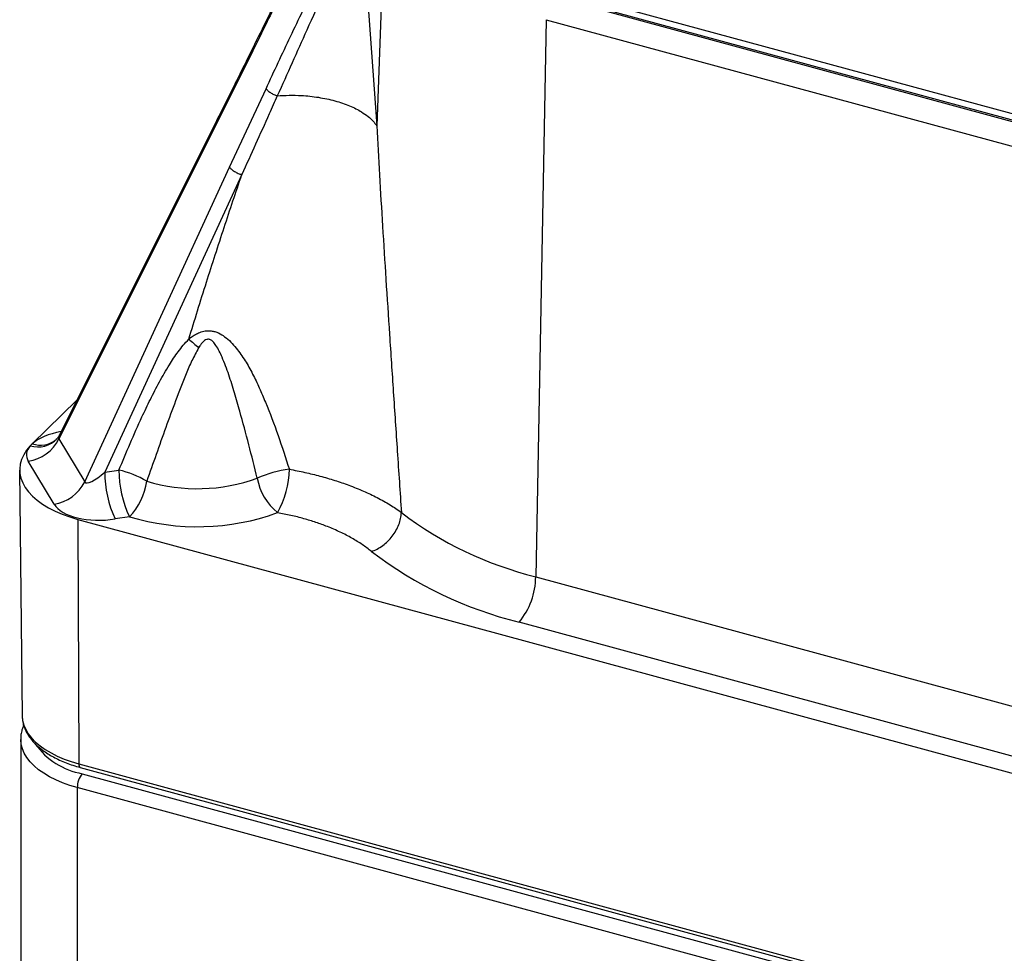
# Model space of a CAD drawing. Units: millimetres. Extents: x 17 to 410, y 7 to 290.
# Drawn here: x 252 to 266, y 149 to 162 of the extents above; entities that cross this region are included whole.
import ezdxf

# ---------------------------------------------------------------- set-up
doc = ezdxf.new("R2010")
doc.units = ezdxf.units.MM
doc.linetypes.add('SLD-Solid', pattern=[0])

msp = doc.modelspace()

# ---------------------------------------------------------------- linework, layer by layer
at = {"color": 7, "linetype": 'SLD-Solid', "lineweight": 25}
for p, q in [((256.462, 163.734), (256.676, 160.761)), ((256.789, 163.676), (256.676, 160.761)), ((259.35, 162.533), (307.357, 149.485)), ((259.406, 162.629), (307.481, 149.564)), ((259.406, 162.544), (307.481, 149.478)), ((259.07, 162.259), (258.923, 154.386)), ((259.07, 162.259), (307.077, 149.212)), ((254.926, 161.819), (254.343, 160.646)), ((254.597, 160.174), (255.112, 161.284)), ((254.343, 160.646), (252.186, 156.335)), ((254.338, 160.679), (252.193, 156.392)), ((252.55, 155.728), (254.597, 160.174)), ((254.771, 160.07), (252.834, 155.863)), ((252.438, 156.881), (251.809, 156.267)), ((252.186, 156.335), (252.55, 155.728)), ((252.117, 155.411), (251.753, 156.019)), ((251.631, 155.894), (251.667, 152.421)), ((252.834, 155.863), (253.033, 155.895)), ((252.451, 155.198), (312.547, 138.865)), ((252.451, 155.198), (252.467, 151.742)), ((253.181, 155.235), (252.982, 155.204)), ((258.923, 154.386), (271.333, 151.014)), ((271.079, 150.378), (258.69, 153.745)), ((251.646, 152.087), (251.646, 148.918)), ((252.467, 151.742), (312.563, 135.409)), ((252.488, 151.692), (312.584, 135.359)), ((252.515, 151.603), (312.656, 135.258)), ((312.586, 135.061), (252.445, 151.406)), ((252.445, 151.406), (252.445, 148.235))]:
    msp.add_line(p, q, dxfattribs=at)
at = {"color": 7, "linetype": 'SLD-Solid', "lineweight": 25, "flags": 128}
msp.add_lwpolyline([(251.78, 156.237), (251.729, 156.175), (251.688, 156.111), (251.659, 156.046), (251.64, 155.98), (251.632, 155.912), (251.635, 155.845), (251.649, 155.779), (251.674, 155.713), (251.71, 155.648), (251.756, 155.585), (251.813, 155.525), (251.879, 155.467), (251.955, 155.412), (252.039, 155.361), (252.131, 155.314), (252.231, 155.27), (252.338, 155.232), (252.451, 155.198)], dxfattribs=at)
at = {"color": 8, "linetype": 'SLD-Solid', "lineweight": 25, "flags": 128}
for points in [[(251.667, 152.421), (251.667, 152.417), (251.673, 152.354), (251.69, 152.29), (251.717, 152.228), (251.753, 152.167), (251.8, 152.108), (251.855, 152.05), (251.92, 151.996), (251.993, 151.944), (252.074, 151.896), (252.163, 151.851), (252.258, 151.811), (252.36, 151.774), (252.467, 151.742)], [(252.445, 151.406), (252.338, 151.438), (252.237, 151.475), (252.141, 151.516), (252.053, 151.56), (251.972, 151.609), (251.898, 151.66), (251.834, 151.715), (251.778, 151.772), (251.732, 151.831), (251.695, 151.892), (251.669, 151.954), (251.652, 152.018), (251.646, 152.081), (251.646, 152.087)]]:
    msp.add_lwpolyline(points, dxfattribs=at)
at = {"color": 7, "linetype": 'SLD-Solid', "lineweight": 25}
for centre, radius, start, end in [((251.66, 156.6), 0.589, 279.0885, 333.2312), ((252.361, 155.701), 0.791, 134.2823, 137.3176), ((254.348, 155.856), 1.514, 179.722, 205.5079), ((252.733, 154.577), 1.351, 59.0779, 77.1516), ((254.548, 155.887), 1.514, 179.722, 205.5079), ((255.626, 154.377), 1.54, 96.8509, 114.4421), ((254.11, 155.937), 1.333, 331.0745, 358.6753), ((252.024, 155.993), 0.589, 279.0885, 333.2312), ((252.542, 155.86), 0.894, 315.6145, 352.0385), ((254.144, 158.105), 2.474, 253.1685, 289.9558), ((255.778, 155.918), 0.802, 189.9598, 231.2298), ((254.142, 158.426), 3.332, 253.2329, 289.8914), ((260.167, 159.423), 5.188, 232.7353, 256.1341), ((260.026, 159.22), 5.635, 232.5824, 256.2902), ((257.912, 154.391), 1.011, 320.2954, 359.7342), ((252.752, 151.408), 0.307, 140.5129, 180.3434)]:
    msp.add_arc(centre, radius, start, end, dxfattribs=at)
at = {"color": 8, "linetype": 'SLD-Solid', "lineweight": 25}
for centre, radius, start, end in [((251.887, 156.593), 0.372, 253.2914, 317.2366), ((251.925, 156.594), 0.347, 250.4532, 309.5116), ((252.704, 152.639), 1.053, 215.8454, 259.7036), ((252.517, 151.733), 0.0504, 169.6355, 234.6745)]:
    msp.add_arc(centre, radius, start, end, dxfattribs=at)
for centre, major_axis, ratio, start_param, end_param in [((252.441, 156.123), (0.714, 0.019), 0.470509, 1.878591, 2.644074), ((252.441, 156.552), (0.255, 0.217), 0.236851, 2.633902, 3.139791)]:
    msp.add_ellipse(centre, major_axis=major_axis, ratio=ratio, start_param=start_param, end_param=end_param, dxfattribs=at)
at = {"color": 7, "linetype": 'SLD-Solid', "lineweight": 25}
for centre, major_axis, ratio, start_param, end_param in [((252.441, 156.123), (0.714, 0.019), 0.470509, 2.7407, 3.401588), ((252.8, 155.954), (0.245, 0.233), 0.266045, 3.044452, 4.600498), ((252.8, 155.525), (0.709, 0.03), 0.47739, 3.396057, 4.952104)]:
    msp.add_ellipse(centre, major_axis=major_axis, ratio=ratio, start_param=start_param, end_param=end_param, dxfattribs=at)
for points, knots in [([(256.037, 164.351), (256.037, 164.348), (256.034, 164.329), (256.026, 164.294), (256.013, 164.243), (255.993, 164.183), (255.965, 164.104), (255.927, 164.003), (255.876, 163.878), (255.81, 163.721), (255.726, 163.531), (255.623, 163.304), (255.499, 163.041), (255.335, 162.699), (255.14, 162.295), (254.993, 161.997), (254.921, 161.852)], [0, 0, 0, 0, 0.0040372, 0.0195415, 0.0371271, 0.058459, 0.0856663, 0.1246282, 0.1733993, 0.2296086, 0.307907, 0.3990212, 0.502613, 0.6291132, 0.819344, 1, 1, 1, 1]), ([(256.062, 164.428), (256.062, 164.421), (256.061, 164.394), (256.053, 164.341), (256.037, 164.272), (256, 164.149), (255.94, 163.979), (255.854, 163.765), (255.761, 163.558), (255.666, 163.355), (255.496, 162.995), (255.251, 162.48), (255.034, 162.04), (254.926, 161.819)], [0, 0, 0, 0, 0.007639, 0.0288, 0.05348, 0.078232, 0.156696, 0.23538, 0.314546, 0.393933, 0.472989, 0.736482, 1, 1, 1, 1]), ([(255.112, 161.284), (255.227, 161.531), (255.457, 162.025), (255.724, 162.577), (255.907, 162.952), (256.005, 163.151), (256.105, 163.345), (256.209, 163.528), (256.294, 163.658), (256.355, 163.74), (256.39, 163.778), (256.418, 163.8), (256.432, 163.804), (256.436, 163.805)], [0, 0, 0, 0, 0.274462, 0.548894, 0.624261, 0.699941, 0.775411, 0.850424, 0.92523, 0.948825, 0.972353, 0.992575, 1, 1, 1, 1]), ([(256.462, 163.734), (256.462, 163.734), (256.462, 163.734), (256.46, 163.738), (256.456, 163.745), (256.448, 163.75), (256.439, 163.748), (256.426, 163.738), (256.408, 163.712), (256.385, 163.67), (256.333, 163.564), (256.255, 163.393), (256.149, 163.153), (256.042, 162.906), (255.89, 162.559), (255.633, 161.987), (255.411, 161.494), (255.272, 161.184)], [0, 0, 0, 0, 0.00001, 0.000158, 0.007146, 0.011415, 0.018789, 0.025012, 0.040636, 0.061363, 0.082137, 0.174093, 0.266233, 0.358593, 0.450849, 0.655663, 1, 1, 1, 1]), ([(254.922, 161.851), (254.842, 161.691), (254.648, 161.299), (254.453, 160.909), (254.338, 160.679)], [0, 0, 0, 0, 0.410461, 1, 1, 1, 1]), ([(255.272, 161.184), (255.272, 161.184), (255.234, 161.098), (255.067, 160.727), (254.899, 160.356), (254.771, 160.07), (254.771, 160.07)], [0, 0, 0, 0, 0.000023, 0.230708, 0.999977, 1, 1, 1, 1]), ([(255.272, 161.184), (255.327, 161.187), (255.44, 161.194), (255.595, 161.19), (255.734, 161.179), (255.854, 161.163), (255.972, 161.141), (256.085, 161.114), (256.193, 161.081), (256.293, 161.044), (256.383, 161.002), (256.473, 160.952), (256.555, 160.894), (256.627, 160.829), (256.66, 160.783), (256.676, 160.761)], [0, 0, 0, 0, 0.093789, 0.191393, 0.259294, 0.328265, 0.397969, 0.468044, 0.53812, 0.607824, 0.676795, 0.744696, 0.833014, 0.918275, 1, 1, 1, 1]), ([(256.676, 160.761), (256.689, 160.529), (256.715, 160.054), (256.759, 159.331), (256.806, 158.579), (256.858, 157.798), (256.912, 156.988), (256.968, 156.15), (257.006, 155.583), (257.025, 155.294)], [0, 0, 0, 0, 0.124786, 0.255529, 0.392274, 0.53506, 0.683924, 0.838895, 1, 1, 1, 1]), ([(254.021, 157.744), (254.103, 158.013), (254.266, 158.54), (254.516, 159.315), (254.687, 159.822), (254.771, 160.07)], [0, 0, 0, 0, 0.345532, 0.67885, 1, 1, 1, 1]), ([(254.021, 157.744), (254.021, 157.744), (254.032, 157.754), (254.062, 157.778), (254.113, 157.812), (254.179, 157.844), (254.255, 157.864), (254.328, 157.865), (254.39, 157.852), (254.456, 157.827), (254.534, 157.779), (254.617, 157.705), (254.714, 157.592), (254.819, 157.442), (254.925, 157.253), (255.018, 157.056), (255.141, 156.768), (255.287, 156.387), (255.39, 156.066), (255.442, 155.906)], [0, 0, 0, 0, 0.000011, 0.01634, 0.041191, 0.065996, 0.094803, 0.125008, 0.145438, 0.165894, 0.2045, 0.248877, 0.293344, 0.375392, 0.457709, 0.540288, 0.622693, 0.811319, 1, 1, 1, 1]), ([(253.033, 155.895), (253.086, 156.02), (253.19, 156.271), (253.339, 156.604), (253.477, 156.894), (253.604, 157.14), (253.734, 157.366), (253.848, 157.538), (253.941, 157.659), (253.994, 157.716), (254.021, 157.744)], [0, 0, 0, 0, 0.196611, 0.393209, 0.525002, 0.656807, 0.788474, 0.893557, 0.946799, 1, 1, 1, 1]), ([(254.988, 155.779), (254.949, 155.937), (254.871, 156.254), (254.762, 156.655), (254.669, 156.984), (254.589, 157.241), (254.515, 157.437), (254.453, 157.575), (254.411, 157.65), (254.37, 157.705), (254.337, 157.732), (254.311, 157.742), (254.292, 157.744), (254.268, 157.739), (254.25, 157.729), (254.227, 157.711), (254.204, 157.688), (254.18, 157.654), (254.166, 157.631), (254.16, 157.622)], [0, 0, 0, 0, 0.21201, 0.42401, 0.541292, 0.658567, 0.775691, 0.816839, 0.857919, 0.888022, 0.907068, 0.913904, 0.923762, 0.930512, 0.944839, 0.947951, 0.966811, 0.985777, 1, 1, 1, 1]), ([(254.16, 157.622), (254.128, 157.562), (254.062, 157.441), (253.956, 157.19), (253.833, 156.875), (253.649, 156.368), (253.516, 155.989), (253.427, 155.737)], [0, 0, 0, 0, 0.09873, 0.198252, 0.398439, 0.598679, 1, 1, 1, 1]), ([(252.193, 156.392), (252.192, 156.39), (252.184, 156.373), (252.172, 156.355), (252.163, 156.345), (252.16, 156.341)], [0, 0, 0, 0, 0.2087191, 0.7207777, 1, 1, 1, 1]), ([(252.146, 156.326), (252.144, 156.325), (252.141, 156.322), (252.141, 156.322), (252.141, 156.322)], [0, 0, 0, 0, 0.550908, 1, 1, 1, 1]), ([(252.16, 156.341), (252.159, 156.34), (252.152, 156.332), (252.148, 156.328), (252.146, 156.327)], [0, 0, 0, 0, 0.542893, 1, 1, 1, 1]), ([(255.442, 155.906), (255.516, 155.892), (255.663, 155.863), (255.877, 155.81), (256.084, 155.75), (256.291, 155.679), (256.493, 155.598), (256.689, 155.505), (256.868, 155.404), (256.975, 155.332), (257.025, 155.294), (257.025, 155.294)], [0, 0, 0, 0, 0.114452, 0.228903, 0.346139, 0.463374, 0.595333, 0.727292, 0.863639, 0.999985, 1, 1, 1, 1]), ([(256.602, 154.744), (256.56, 154.777), (256.476, 154.842), (256.327, 154.934), (256.163, 155.019), (255.991, 155.093), (255.819, 155.156), (255.647, 155.209), (255.466, 155.255), (255.339, 155.28), (255.276, 155.292)], [0, 0, 0, 0, 0.131915, 0.26383, 0.400103, 0.536376, 0.650873, 0.76537, 0.882685, 1, 1, 1, 1]), ([(251.667, 152.421), (251.667, 152.42), (251.666, 152.398), (251.672, 152.353), (251.685, 152.289), (251.709, 152.226), (251.741, 152.164), (251.781, 152.103), (251.831, 152.045), (251.888, 151.989), (251.954, 151.936), (252.027, 151.885), (252.107, 151.839), (252.194, 151.796), (252.286, 151.757), (252.384, 151.721), (252.453, 151.702), (252.488, 151.692)], [0, 0, 0, 0, 0.002665, 0.070012, 0.137319, 0.205069, 0.273715, 0.343522, 0.41453, 0.486575, 0.559377, 0.632633, 0.706089, 0.779547, 0.85291, 0.926141, 1, 1, 1, 1]), ([(251.686, 152.291), (251.678, 152.269), (251.662, 152.225), (251.649, 152.157), (251.644, 152.11), (251.646, 152.087), (251.646, 152.087)], [0, 0, 0, 0, 0.3328312, 0.6674446, 0.9960404, 1, 1, 1, 1])]:
    msp.add_open_spline(points, degree=3, knots=knots, dxfattribs=at)
at = {"color": 8, "linetype": 'SLD-Solid', "lineweight": 25}
for points, knots in [([(254.922, 161.851), (254.921, 161.849), (254.915, 161.841), (254.921, 161.828), (254.926, 161.819)], [0, 0, 0, 0, 0.280193, 1, 1, 1, 1]), ([(254.338, 160.679), (254.339, 160.676), (254.332, 160.669), (254.338, 160.656), (254.343, 160.646)], [0, 0, 0, 0, 0.230403, 1, 1, 1, 1])]:
    msp.add_open_spline(points, degree=3, knots=knots, dxfattribs=at)
at = {"color": 7, "linetype": 'SLD-Solid', "lineweight": 25}
for points in [[(255.112, 161.284), (255.119, 161.275), (255.133, 161.257), (255.174, 161.228), (255.222, 161.202), (255.255, 161.19), (255.272, 161.184)], [(254.597, 160.174), (254.605, 160.164), (254.621, 160.145), (254.665, 160.114), (254.718, 160.086), (254.753, 160.075), (254.771, 160.07)], [(254.021, 157.744), (254.043, 157.726), (254.088, 157.688), (254.136, 157.644), (254.16, 157.622)], [(256.602, 154.744), (256.629, 154.754), (256.683, 154.775), (256.762, 154.825), (256.834, 154.886), (256.898, 154.958), (256.951, 155.038), (256.991, 155.123), (257.018, 155.21), (257.023, 155.266), (257.025, 155.294)]]:
    msp.add_open_spline(points, degree=3, dxfattribs=at)

doc.saveas('drawing.dxf')
